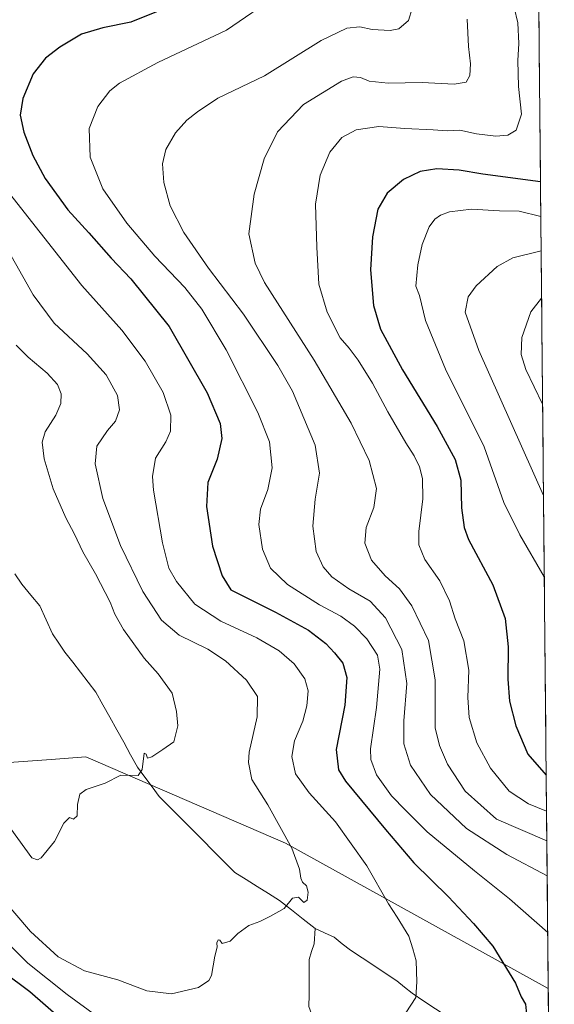
# Model space of a CAD drawing. Units: metres. Extents: x 563083 to 566515, y 4731033 to 4733379.
# Drawn here: x 566341 to 566515, y 4731328 to 4731647 of the extents above; entities that cross this region are included whole.
import ezdxf

# ---------------------------------------------------------------- set-up
doc = ezdxf.new("R2010")
doc.units = ezdxf.units.M
doc.header["$MEASUREMENT"] = 0
for name, color, linetype, lineweight in [('Arbolado forestal CxS', 92, 'Continuous', 0), ('Corriente natural lineal', 142, 'Continuous', 13), ('Curva de nivel maestra', 36, 'Continuous', 30), ('Curva de nivel normal', 36, 'Continuous', 0), ('Municipio CxS', 142, 'Continuous', 0)]:
    doc.layers.add(name, color=color, linetype=linetype, lineweight=lineweight)

# ---------------------------------------------------------------- blocks, each defined once
blk = doc.blocks.new('*U153')
at = {"layer": 'Arbolado forestal CxS', "color": 92, "linetype": 'Continuous', "lineweight": 0}
blk.add_polyline3d([(566507.65, 4731842.81, 739.64), (566512.55, 4731333.6, 751.33), (566512.55, 4731333.6, 751.33), (566512.54, 4731333.6, 751.33), (566427.47, 4731380.64, 740), (566362.79, 4731408.56, 734.52), (566351.48, 4731407.75, 734.08), (566319.59, 4731405.48, 736.07), (566281.89, 4731392.49, 750.72), (566251.93, 4731368.95, 762.04), (566237.41, 4731362.35, 770.08), (566214.97, 4731364.99, 764.54), (566213.65, 4731383.47, 752.36), (566228.17, 4731396.67, 748.79), (566231.66, 4731408.82, 747), (566225.53, 4731419.12, 746.09), (566240.51, 4731478.46, 739.01), (566240.51, 4731516.73, 732.32), (566233.22, 4731560.48, 726.54), (566198.53, 4731638.98, 724.39), (566174.21, 4731719.56, 729.76), (566170.31, 4731765.87, 731.21), (566179.25, 4731821.35, 727.95), (566224.33, 4731853.17, 714.27)], dxfattribs=at)
blk = doc.blocks.new('*U215')
at = {"layer": 'Curva de nivel normal', "color": 36, "linetype": 'Continuous', "lineweight": 0}
blk.add_polyline3d([(566340.16, 4731541.98, 735), (566344.06, 4731538.05, 735), (566350.27, 4731532.92, 735), (566353.55, 4731529.2, 735), (566354.77, 4731526.22, 735), (566354.68, 4731523.04, 735), (566353.07, 4731519.31, 735), (566349.6, 4731513.83, 735), (566348.65, 4731510.52, 735), (566349.27, 4731505.11, 735), (566352.21, 4731495.39, 735), (566356.22, 4731486.06, 735), (566359.1, 4731480.68, 735), (566361.77, 4731474.99, 735), (566365.87, 4731467.92, 735), (566370.63, 4731458.68, 735), (566372.12, 4731454.8, 735), (566374.96, 4731449.81, 735), (566381.63, 4731440.57, 735), (566386.15, 4731435.47, 735), (566390.69, 4731429.17, 735), (566392.07, 4731423.33, 735), (566392.54, 4731418.63, 735), (566391.22, 4731413.51, 735), (566387.68, 4731410.96, 735), (566384.16, 4731408.61, 735), (566382.7, 4731408.22, 735), (566382.3, 4731409.45, 735), (566381.64, 4731409.75, 735), (566381.05, 4731404.48, 735), (566379.68, 4731402.51, 735), (566374.08, 4731402.68, 735), (566369.01, 4731400.05, 735), (566362.86, 4731398.03, 735), (566360.78, 4731396.52, 735), (566360.1, 4731393.16, 735), (566359.91, 4731389.54, 735), (566358.76, 4731388.39, 735), (566357.51, 4731388.92, 735), (566355.57, 4731387.06, 735), (566352.59, 4731381.15, 735), (566348.23, 4731375.92, 735), (566347.14, 4731375.25, 735), (566345.27, 4731375.92, 735), (566338.46, 4731385.26, 735)], dxfattribs=at)
blk = doc.blocks.new('*U218')
at = {"layer": 'Curva de nivel normal', "color": 36, "linetype": 'Continuous', "lineweight": 0}
for points in [[(566334.34, 4731595.66, 745), (566361.42, 4731561.3, 745), (566374.38, 4731546.76, 745), (566381.98, 4731536.78, 745), (566387.84, 4731526.66, 745), (566390.28, 4731519.26, 745), (566390.2, 4731514.09, 745), (566388.67, 4731510.61, 745), (566385.31, 4731505.37, 745), (566384.37, 4731499.43, 745), (566384.64, 4731494.97, 745), (566387.55, 4731477.88, 745), (566389.68, 4731469.68, 745), (566392.08, 4731465.41, 745), (566398.08, 4731458.08, 745), (566406.53, 4731452.53, 745), (566418.1, 4731447.11, 745), (566425.41, 4731442.98, 745), (566430.25, 4731438.76, 745), (566433.66, 4731433.87, 745), (566434.73, 4731429.93, 745), (566434.38, 4731425.17, 745), (566433, 4731420.2, 745), (566430.38, 4731413.81, 745), (566429.43, 4731408.72, 745), (566430.67, 4731403.1, 745), (566435.05, 4731396.98, 745), (566443.65, 4731387.52, 745), (566453.82, 4731373.28, 745), (566460.8, 4731361, 745), (566463.64, 4731356.64, 745), (566467.34, 4731350.5, 745), (566468.7, 4731346.41, 745), (566469.8, 4731342.47, 745), (566469.92, 4731335.75, 745), (566469.64, 4731330.68, 745), (566466.45, 4731325.68, 745)], [(566366.36, 4731324.62, 745), (566356.73, 4731331.63, 745), (566344.01, 4731341.71, 745), (566332.88, 4731352.89, 745)]]:
    blk.add_polyline3d(points, dxfattribs=at)
blk = doc.blocks.new('*U219')
at = {"layer": 'Curva de nivel normal', "color": 36, "linetype": 'Continuous', "lineweight": 0}
blk.add_polyline3d([(566336.61, 4731574.39, 740), (566345.64, 4731558.29, 740), (566352.44, 4731549.1, 740), (566363.2, 4731539.19, 740), (566369.33, 4731532.32, 740), (566372.99, 4731525.62, 740), (566373.68, 4731521, 740), (566372.36, 4731517.33, 740), (566369.79, 4731514.33, 740), (566366.33, 4731509.29, 740), (566365.82, 4731503.49, 740), (566368.3, 4731492.3, 740), (566373.99, 4731477.02, 740), (566381.2, 4731462.16, 740), (566387.31, 4731452.82, 740), (566393.02, 4731448.01, 740), (566402.28, 4731443.5, 740), (566408.03, 4731439.71, 740), (566414.76, 4731433.44, 740), (566418.34, 4731428.14, 740), (566418.2, 4731421.54, 740), (566415.68, 4731410.06, 740), (566415.48, 4731406.76, 740), (566416.5, 4731401.31, 740), (566421.67, 4731393.01, 740), (566429.49, 4731379.03, 740), (566432.01, 4731372.25, 740), (566432.36, 4731369.3, 740), (566432.92, 4731368.04, 740), (566434.24, 4731366.85, 740), (566434.82, 4731364.81, 740), (566434.4, 4731362.18, 740), (566433.36, 4731361.46, 740), (566431.64, 4731363.15, 740), (566429.65, 4731362.84, 740), (566427.01, 4731359.44, 740), (566422.61, 4731357.01, 740), (566419.08, 4731355.22, 740), (566415.58, 4731353.92, 740), (566412, 4731351.35, 740), (566409.46, 4731348.88, 740), (566406.92, 4731348.18, 740), (566406.11, 4731349.2, 740), (566405.64, 4731349.3, 740), (566405.23, 4731348.32, 740), (566405.34, 4731346.9, 740), (566404.53, 4731344.01, 740), (566403.46, 4731337.8, 740), (566402.6, 4731336.17, 740), (566399.25, 4731333.87, 740), (566390.45, 4731331.78, 740), (566382.48, 4731332.81, 740), (566373.07, 4731336.37, 740), (566362.36, 4731339.25, 740), (566353.74, 4731343.85, 740), (566344.79, 4731351.99, 740), (566335.34, 4731363.14, 740)], dxfattribs=at)
blk = doc.blocks.new('*U227')
at = {"layer": 'Curva de nivel maestra', "color": 36, "linetype": 'Continuous', "lineweight": 30}
for points in [[(566385.68, 4731649.97, 750), (566377.32, 4731646.55, 750), (566368.23, 4731644.79, 750), (566361.32, 4731642.68, 750), (566354.35, 4731638.53, 750), (566349.68, 4731634.91, 750), (566345.69, 4731629.83, 750), (566342.32, 4731621.88, 750), (566341.52, 4731616.49, 750), (566342.68, 4731611, 750), (566345.53, 4731603.37, 750), (566349.54, 4731595.94, 750), (566356.94, 4731585.83, 750), (566363.75, 4731578.3, 750), (566370.98, 4731570.1, 750), (566377.35, 4731563.43, 750), (566389.73, 4731547.99, 750), (566402.03, 4731526.49, 750), (566406.26, 4731516.59, 750), (566406.76, 4731511.76, 750), (566405.31, 4731505, 750), (566402.32, 4731497.45, 750), (566401.81, 4731489.7, 750), (566403.81, 4731476.84, 750), (566406.95, 4731467.21, 750), (566409.67, 4731462.71, 750), (566424.22, 4731455.47, 750), (566434.91, 4731449.63, 750), (566440.54, 4731445.32, 750), (566443.3, 4731442.3, 750), (566445.98, 4731438.92, 750), (566447.35, 4731434.34, 750), (566446.61, 4731425.34, 750), (566443.79, 4731411.01, 750), (566444.58, 4731404.39, 750), (566446.9, 4731400.68, 750), (566459.78, 4731385.03, 750), (566468.95, 4731374.28, 750), (566480.27, 4731363.27, 750), (566488.28, 4731354.62, 750), (566494.54, 4731347.23, 750), (566501.9, 4731335.32, 750), (566503.82, 4731330.85, 750), (566505.19, 4731328.53, 750), (566505.53, 4731325.2, 750)], [(566354.76, 4731323.67, 750), (566344.57, 4731332.43, 750), (566336.12, 4731338.83, 750)]]:
    blk.add_polyline3d(points, dxfattribs=at)

msp = doc.modelspace()

# ---------------------------------------------------------------- linework, layer by layer
at = {"layer": 'Arbolado forestal CxS', "color": 92, "linetype": 'Continuous', "lineweight": 0}
for points in [[(566224.33, 4731853.17, 714.27), (566179.25, 4731821.35, 727.95), (566170.31, 4731765.87, 731.21), (566174.21, 4731719.56, 729.76), (566198.53, 4731638.98, 724.39), (566233.22, 4731560.48, 726.54), (566240.51, 4731516.73, 732.32), (566240.51, 4731478.46, 739.01), (566225.53, 4731419.12, 746.09), (566231.66, 4731408.82, 747), (566228.17, 4731396.67, 748.79), (566213.65, 4731383.47, 752.36), (566214.97, 4731364.99, 764.54), (566237.41, 4731362.35, 770.08), (566251.93, 4731368.95, 762.04), (566281.89, 4731392.49, 750.72), (566319.59, 4731405.48, 736.07), (566351.48, 4731407.75, 734.08), (566362.79, 4731408.56, 734.52), (566427.47, 4731380.64, 740), (566512.54, 4731333.6, 751.33), (566512.55, 4731333.6, 751.33), (566514.51, 4731130, 818.49)], [(566224.33, 4731853.17, 714.27), (566179.25, 4731821.35, 727.95), (566170.31, 4731765.87, 731.21), (566174.21, 4731719.56, 729.76), (566198.53, 4731638.98, 724.39), (566233.22, 4731560.48, 726.54), (566240.51, 4731516.73, 732.32), (566240.51, 4731478.46, 739.01), (566225.53, 4731419.12, 746.09), (566231.66, 4731408.82, 747), (566228.17, 4731396.67, 748.79), (566213.65, 4731383.47, 752.36), (566214.97, 4731364.99, 764.54), (566237.41, 4731362.35, 770.08), (566251.93, 4731368.95, 762.04), (566281.89, 4731392.49, 750.72), (566319.59, 4731405.48, 736.07), (566351.48, 4731407.75, 734.08), (566362.79, 4731408.56, 734.52), (566427.47, 4731380.64, 740), (566512.54, 4731333.6, 751.33), (566512.55, 4731333.6, 751.33)], [(566224.33, 4731853.17, 714.27), (566179.25, 4731821.35, 727.95), (566170.31, 4731765.87, 731.21), (566174.21, 4731719.56, 729.76), (566198.53, 4731638.98, 724.39), (566233.22, 4731560.48, 726.54), (566240.51, 4731516.73, 732.32), (566240.51, 4731478.46, 739.01), (566225.53, 4731419.12, 746.09), (566231.66, 4731408.82, 747), (566228.17, 4731396.67, 748.79), (566213.65, 4731383.47, 752.36), (566214.97, 4731364.99, 764.54), (566237.41, 4731362.35, 770.08), (566251.93, 4731368.95, 762.04), (566281.89, 4731392.49, 750.72), (566319.59, 4731405.48, 736.07), (566351.48, 4731407.75, 734.08), (566362.79, 4731408.56, 734.52), (566427.47, 4731380.64, 740), (566512.54, 4731333.6, 751.33), (566512.55, 4731333.6, 751.33)], [(566507.65, 4731842.81, 739.64), (566512.55, 4731333.6, 751.33)], [(566512.55, 4731333.6, 751.33), (566514.51, 4731130, 818.49)]]:
    msp.add_polyline3d(points, dxfattribs=at)
at = {"layer": 'Corriente natural lineal', "color": 142, "linetype": 'Continuous', "lineweight": 13}
for points in [[(566437, 4731353, 740.62), (566433.18, 4731356.01, 740.5), (566429.36, 4731359.01, 740.12), (566425.53, 4731362.02, 739.61), (566421.91, 4731364.29, 739.13), (566418.29, 4731366.57, 738.82), (566414.67, 4731368.85, 738.46), (566411.05, 4731371.12, 738.27), (566407.55, 4731374.64, 737.92), (566404.04, 4731378.16, 737.43), (566400.54, 4731381.68, 737.02), (566397.04, 4731385.19, 736.53), (566393.54, 4731388.71, 736.16), (566390.03, 4731392.23, 735.92), (566386.53, 4731395.75, 735.51), (566384.2, 4731398.9, 735.31), (566381.86, 4731402.06, 735.04), (566379.52, 4731405.22, 734.82), (566377.27, 4731409.27, 734.46), (566375.01, 4731413.32, 734.21), (566372.75, 4731417.37, 733.82), (566370.5, 4731421.42, 733.47), (566368.24, 4731425.47, 733.14), (566365.98, 4731429.52, 732.8), (566363.48, 4731432.76, 732.65), (566360.98, 4731435.99, 732.44), (566358.49, 4731439.23, 732.27), (566355.99, 4731442.47, 732), (566353.98, 4731445.46, 731.84), (566351.98, 4731448.46, 731.51), (566349.91, 4731452.96, 731.4), (566347.85, 4731457.47, 731.13), (566344.93, 4731460.97, 730.99), (566342.02, 4731464.48, 730.69), (566339.75, 4731467.84, 730.62)], [(566439, 4731323, 742.7), (566435.86, 4731325.34, 742.32), (566435.04, 4731327.71, 742.15), (566435.05, 4731331.52, 741.94), (566435.06, 4731335.34, 741.73), (566435.07, 4731339.15, 741.52), (566435.08, 4731342.96, 741.33), (566435.88, 4731345.5, 741.19), (566436.68, 4731348.03, 741.03), (566437, 4731353, 740.62)], [(566512.75, 4731312.76, 750.03), (566508.89, 4731312.82, 749.57), (566505.02, 4731312.88, 749.23), (566501.3, 4731312.18, 748.87), (566497.58, 4731311.49, 748.59), (566494.5, 4731312.16, 748.3), (566491.67, 4731314.29, 747.95), (566488.95, 4731316.85, 747.57), (566486.24, 4731319.41, 747.17), (566483.52, 4731321.98, 746.79), (566479.76, 4731324.48, 746.25), (566476, 4731326.99, 745.69), (566472.24, 4731329.5, 745.16), (566468.47, 4731332.01, 744.74), (566466, 4731334, 744.26), (566463.53, 4731335.99, 744.01), (566459.76, 4731338.49, 743.38), (566456, 4731340.99, 742.94), (566452.23, 4731343.49, 742.38), (566448.47, 4731345.99, 741.99), (566445.83, 4731348.07, 741.59), (566443.2, 4731350.14, 741.31), (566440.1, 4731351.57, 740.99), (566437, 4731353, 740.62)]]:
    msp.add_polyline3d(points, dxfattribs=at)
at = {"layer": 'Curva de nivel maestra', "color": 36, "linetype": 'Continuous', "lineweight": 30}
msp.add_polyline3d([(566510.03, 4731594.86, 775), (566491.34, 4731597.32, 775), (566483.72, 4731598.66, 775), (566476.44, 4731599.09, 775), (566471.06, 4731598.22, 775), (566465.61, 4731595.6, 775), (566460.34, 4731591.17, 775), (566457.32, 4731586, 775), (566455.56, 4731577, 775), (566455.01, 4731566.38, 775), (566455.97, 4731554.8, 775), (566458.16, 4731547.15, 775), (566465.28, 4731533.94, 775), (566476.6, 4731515.6, 775), (566482.4, 4731504.93, 775), (566484.2, 4731498.22, 775), (566484.46, 4731489.25, 775), (566485.33, 4731482.87, 775), (566486.75, 4731478.99, 775), (566494.56, 4731464.34, 775), (566498.61, 4731453.37, 775), (566499.57, 4731444.27, 775), (566499.42, 4731433.73, 775), (566499.97, 4731426.61, 775), (566502, 4731418.67, 775), (566505.97, 4731409.42, 775), (566511.88, 4731402.71, 775)], dxfattribs=at)
at = {"layer": 'Curva de nivel normal', "color": 36, "linetype": 'Continuous', "lineweight": 0}
for points in [[(566425.09, 4731655.54, 755), (566408.36, 4731644.01, 755), (566386.07, 4731633.48, 755), (566373.64, 4731626.85, 755), (566370.55, 4731624.3, 755), (566366.64, 4731619.29, 755), (566363.87, 4731612.12, 755), (566364.18, 4731602.83, 755), (566368.29, 4731592.61, 755), (566375.98, 4731581.47, 755), (566385.14, 4731570.79, 755), (566394.84, 4731560.66, 755), (566400.3, 4731553.63, 755), (566408.16, 4731540.39, 755), (566418.48, 4731520.11, 755), (566422.24, 4731510.69, 755), (566423.1, 4731502.26, 755), (566421.73, 4731495.2, 755), (566419.38, 4731488.86, 755), (566418.79, 4731483.9, 755), (566419.96, 4731475.83, 755), (566422.56, 4731469.72, 755), (566428.13, 4731464.44, 755), (566438.49, 4731457.87, 755), (566445.35, 4731454.13, 755), (566449.77, 4731450.97, 755), (566453.78, 4731446.78, 755), (566457.18, 4731441.52, 755), (566457.96, 4731437.02, 755), (566456.9, 4731424.63, 755), (566454.98, 4731411.21, 755), (566455.09, 4731407.78, 755), (566456.89, 4731402.78, 755), (566461.72, 4731395.95, 755), (566466.26, 4731391.27, 755), (566473.35, 4731384.35, 755), (566488.62, 4731371.63, 755), (566499.98, 4731362.65, 755), (566512.37, 4731351.71, 755)], [(566468.42, 4731651.02, 760), (566467.28, 4731647.17, 760), (566464.16, 4731644.47, 760), (566461.37, 4731643.87, 760), (566455.5, 4731644.22, 760), (566451.51, 4731645.05, 760), (566447.34, 4731644.68, 760), (566439, 4731640.7, 760), (566420.67, 4731629.23, 760), (566405.47, 4731622.02, 760), (566398.87, 4731617.51, 760), (566395.47, 4731614.8, 760), (566391.75, 4731610.7, 760), (566388.67, 4731605.33, 760), (566387.57, 4731600.67, 760), (566388.07, 4731594.69, 760), (566390.06, 4731587.12, 760), (566394.45, 4731578.46, 760), (566402.52, 4731566.86, 760), (566413.82, 4731552.04, 760), (566424.97, 4731535.33, 760), (566429.7, 4731527, 760), (566437.06, 4731509.56, 760), (566438.49, 4731500.47, 760), (566437.09, 4731492.1, 760), (566436.27, 4731483.28, 760), (566437.36, 4731475.15, 760), (566439.62, 4731470.12, 760), (566442.46, 4731466.94, 760), (566447.95, 4731463.04, 760), (566454.91, 4731458.99, 760), (566459.86, 4731453.67, 760), (566465.08, 4731443.34, 760), (566466.72, 4731432.34, 760), (566465.77, 4731420.31, 760), (566465.76, 4731412.79, 760), (566467.93, 4731405.93, 760), (566474.41, 4731396.42, 760), (566486.05, 4731385.39, 760), (566499.13, 4731376.98, 760), (566512.2, 4731370.01, 760)], [(566501.49, 4731651.32, 770), (566502.64, 4731646.34, 770), (566503.05, 4731639.67, 770), (566502.69, 4731634.15, 770), (566502.92, 4731625.77, 770), (566503.88, 4731616.8, 770), (566502.13, 4731611.62, 770), (566499.5, 4731609.94, 770), (566495.58, 4731609.7, 770), (566489.29, 4731610.46, 770), (566483.88, 4731611.64, 770), (566479.81, 4731611.43, 770), (566475.22, 4731611.74, 770), (566466.14, 4731612.12, 770), (566457.67, 4731612.74, 770), (566450.34, 4731611.74, 770), (566445.66, 4731609.2, 770), (566441.76, 4731604.43, 770), (566438.62, 4731597, 770), (566437.18, 4731587.67, 770), (566437.62, 4731573.68, 770), (566438.22, 4731561.72, 770), (566440.93, 4731552.68, 770), (566445.19, 4731544.38, 770), (566448, 4731540.99, 770), (566450.99, 4731537.12, 770), (566455.56, 4731529.68, 770), (566460.54, 4731520.39, 770), (566466.36, 4731510.29, 770), (566469.12, 4731506.11, 770), (566470.82, 4731502.49, 770), (566471.81, 4731498.81, 770), (566471.88, 4731492.22, 770), (566470.57, 4731481.58, 770), (566470.58, 4731477.26, 770), (566472.52, 4731472.52, 770), (566477.46, 4731465.62, 770), (566480.54, 4731459.15, 770), (566482.42, 4731453.25, 770), (566485.19, 4731446.2, 770), (566486.78, 4731436.69, 770), (566486.47, 4731427.77, 770), (566486.96, 4731421.32, 770), (566489.37, 4731413.15, 770), (566493.82, 4731404.94, 770), (566499.85, 4731397.53, 770), (566506.17, 4731393.37, 770), (566511.99, 4731391, 770)], [(566486.28, 4731647.6, 765), (566486.72, 4731638.71, 765), (566487.38, 4731633.11, 765), (566487.17, 4731629.33, 765), (566486, 4731627.18, 765), (566482.1, 4731626.46, 765), (566471.67, 4731627.04, 765), (566460.74, 4731626.78, 765), (566454.58, 4731627.49, 765), (566451.68, 4731628.7, 765), (566449.32, 4731628.86, 765), (566445.57, 4731627.46, 765), (566433.24, 4731619.91, 765), (566424.82, 4731611.1, 765), (566420.51, 4731602.27, 765), (566417.27, 4731590.84, 765), (566415.58, 4731578, 765), (566417.56, 4731568.51, 765), (566420.58, 4731562.24, 765), (566436.73, 4731537.06, 765), (566448.74, 4731516.74, 765), (566454.58, 4731504.58, 765), (566456.88, 4731495.55, 765), (566456.04, 4731489.38, 765), (566453.56, 4731482.9, 765), (566453.18, 4731477.85, 765), (566455.34, 4731472.34, 765), (566459.69, 4731467.19, 765), (566464.36, 4731463, 765), (566468.33, 4731457.49, 765), (566473.73, 4731446.28, 765), (566475.96, 4731433.49, 765), (566475.92, 4731418.01, 765), (566477.29, 4731412.29, 765), (566479.86, 4731406.27, 765), (566485.66, 4731397.52, 765), (566495.8, 4731388.46, 765), (566512.09, 4731381.38, 765)], [(566510.14, 4731583.61, 780), (566503.16, 4731585.39, 780), (566496.77, 4731585.52, 780), (566487.66, 4731586.02, 780), (566480.58, 4731585.13, 780), (566477.67, 4731584.04, 780), (566475.77, 4731582.77, 780), (566474.02, 4731580.27, 780), (566471.67, 4731574.57, 780), (566470.3, 4731567.97, 780), (566469.7, 4731561.07, 780), (566470.8, 4731558, 780), (566472.76, 4731549.95, 780), (566479.23, 4731534.16, 780), (566491.81, 4731509.01, 780), (566498.18, 4731490.99, 780), (566503.3, 4731480.5, 780), (566511.26, 4731466.86, 780)], [(566510.25, 4731572.52, 785), (566501.08, 4731570.24, 785), (566496.02, 4731567.42, 785), (566489.19, 4731561.2, 785), (566486.61, 4731557.64, 785), (566485.58, 4731552.63, 785), (566490.1, 4731540.21, 785), (566511.01, 4731493.21, 785)], [(566510.39, 4731557.17, 790), (566506.94, 4731552.71, 790), (566503.95, 4731544.48, 790), (566503.79, 4731538.91, 790), (566505.29, 4731534.08, 790), (566510.73, 4731522.83, 790)]]:
    msp.add_polyline3d(points, dxfattribs=at)
at = {"layer": 'Municipio CxS', "color": 142, "linetype": 'Continuous', "lineweight": 0}
msp.add_polyline3d([(566509.51, 4731649.41, 772.91), (566509.55, 4731644.42, 772.18), (566509.6, 4731639.43, 771.99), (566509.65, 4731634.43, 771.82), (566509.7, 4731629.44, 772.13), (566509.75, 4731624.45, 772.24), (566509.8, 4731619.46, 771.91), (566509.84, 4731614.46, 771.6), (566509.89, 4731609.47, 771.76), (566509.94, 4731604.48, 772.06), (566509.99, 4731599.49, 773.35), (566510.04, 4731594.49, 775.2), (566510.08, 4731589.5, 777.44), (566510.13, 4731584.51, 779.68), (566510.18, 4731579.52, 782.06), (566510.23, 4731574.52, 784.27), (566510.28, 4731569.53, 786.32), (566510.32, 4731564.54, 787.66), (566510.37, 4731559.55, 789.28), (566510.42, 4731554.55, 790.49), (566510.47, 4731549.56, 791.28), (566510.52, 4731544.57, 791.93), (566510.56, 4731539.58, 791.94), (566510.61, 4731534.59, 791.76), (566510.66, 4731529.59, 791.01), (566510.71, 4731524.6, 789.98), (566510.76, 4731519.61, 789.03), (566510.8, 4731514.62, 788.31), (566510.85, 4731509.62, 787.44), (566510.9, 4731504.63, 786.61), (566510.95, 4731499.64, 785.95), (566511, 4731494.65, 785.3), (566511.04, 4731489.65, 784.19), (566511.09, 4731484.66, 783.09), (566511.14, 4731479.67, 782), (566511.19, 4731474.68, 780.86), (566511.24, 4731469.68, 780.03), (566511.29, 4731464.69, 779.53), (566511.33, 4731459.7, 779.2), (566511.38, 4731454.71, 778.76), (566511.43, 4731449.71, 778.58), (566511.48, 4731444.72, 778.69), (566511.53, 4731439.73, 778.57), (566511.57, 4731434.74, 778.85), (566511.62, 4731429.75, 778.65), (566511.67, 4731424.75, 778.42), (566511.72, 4731419.76, 778.05), (566511.77, 4731414.77, 777.57), (566511.81, 4731409.78, 776.63), (566511.86, 4731404.78, 775.51), (566511.91, 4731399.79, 773.84), (566511.96, 4731394.8, 771.62), (566512.01, 4731389.81, 769.12), (566512.05, 4731384.81, 766.59), (566512.1, 4731379.82, 764.04), (566512.15, 4731374.83, 761.68), (566512.2, 4731369.84, 759.73), (566512.25, 4731364.84, 758.12), (566512.29, 4731359.85, 756.85), (566512.34, 4731354.86, 755.6), (566512.39, 4731349.87, 754.45), (566512.44, 4731344.87, 753.35), (566512.49, 4731339.88, 752.27), (566512.53, 4731334.89, 751.51), (566512.58, 4731329.9, 751.04), (566512.63, 4731324.9, 750.74)], dxfattribs=at)

# ---------------------------------------------------------------- block references
at = {"layer": 'Arbolado forestal CxS', "color": 92, "linetype": 'Continuous', "lineweight": 0}
msp.add_blockref('*U153', (0, 0), dxfattribs=at)
at = {"layer": 'Curva de nivel maestra', "color": 36, "linetype": 'Continuous', "lineweight": 30}
msp.add_blockref('*U227', (0, 0), dxfattribs=at)
at = {"layer": 'Curva de nivel normal', "color": 36, "linetype": 'Continuous', "lineweight": 0}
for name in ['*U215', '*U218', '*U219']:
    msp.add_blockref(name, (0, 0), dxfattribs=at)

doc.saveas('drawing.dxf')
